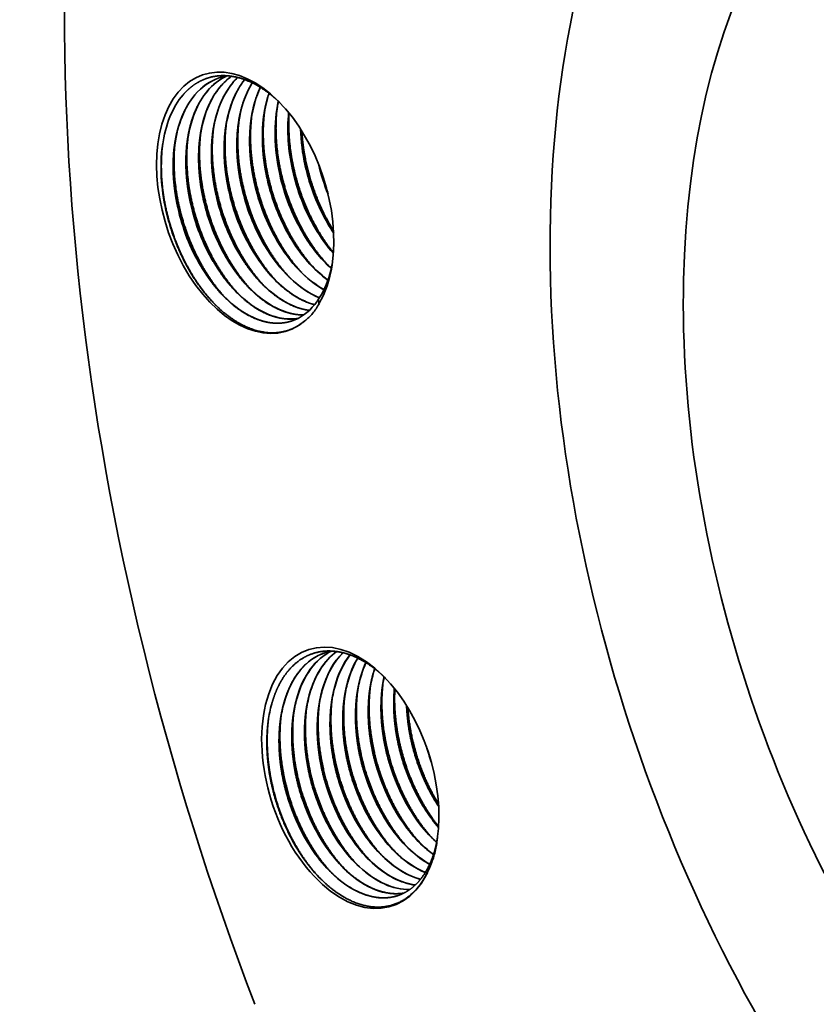
# Model space of a CAD drawing. Extents: x 0 to 10.8, y 0 to 8.3.
# Drawn here: x 6.2 to 7.2, y 4.6 to 5.9 of the extents above; entities that cross this region are included whole.
import ezdxf

# ---------------------------------------------------------------- set-up
doc = ezdxf.new("R2010")
doc.units = 0
doc.header["$MEASUREMENT"] = 0
doc.layers.get('0').update_dxf_attribs({"lineweight": 13})

msp = doc.modelspace()

# ---------------------------------------------------------------- linework, layer by layer
at = {"color": 7, "lineweight": 35, "ltscale": 3.2787e-05}
msp.add_line((6.7427, 4.8388), (6.7417, 4.8397), dxfattribs=at)
at = {"color": 7, "lineweight": 35, "ltscale": 2.5363e-05}
msp.add_line((6.7428, 4.8391), (6.742, 4.8398), dxfattribs=at)
at = {"color": 7, "lineweight": 35, "ltscale": 3.53283e-05}
msp.add_line((6.7434, 4.8418), (6.7436, 4.8432), dxfattribs=at)
at = {"color": 7, "lineweight": 35, "ltscale": 7.10151e-06}
msp.add_line((6.7436, 4.8431), (6.7436, 4.8434), dxfattribs=at)
at = {"color": 7, "lineweight": 35, "ltscale": 0.03937}
for points in [[(6.4747, 5.8271, 0.047955), (6.4626, 5.8244)], [(6.4785, 5.8266, 0.066263), (6.4637, 5.8131)], [(6.4786, 5.8266, 0.064657), (6.4642, 5.8134)], [(6.4864, 5.8251, 0.028298), (6.4801, 5.8184)], [(6.4865, 5.825, 0.026795), (6.4806, 5.8188)], [(6.539, 5.7942, 0.019313), (6.5367, 5.7812)], [(6.5907, 5.7132, 0.037799), (6.6029, 5.6747)], [(6.5914, 5.7112, 0.03382), (6.6024, 5.6767)], [(6.6027, 5.6362, 0.015368), (6.6101, 5.6244)], [(6.603, 5.6363, 0.014757), (6.6101, 5.6249)], [(6.5991, 5.5869, 0.017203), (6.6071, 5.5792)], [(6.5858, 5.5325, 0.023273), (6.5903, 5.5388)], [(6.5903, 5.5388, 0.016731), (6.5913, 5.5334)], [(6.583, 5.5209, 0.038368), (6.5913, 5.5334)], [(6.573, 5.5112, 0.044675), (6.583, 5.5209)], [(6.6073, 5.0857, 0.033221), (6.5991, 5.0836)], [(6.6515, 5.0708, 0.040134), (6.6443, 5.0507)], [(6.6517, 5.0707, 0.03903), (6.6447, 5.0511)], [(6.6611, 5.0565, 0.033247), (6.6567, 5.035)], [(6.6628, 5.063, 0.012532), (6.6607, 5.056)], [(6.663, 5.0628, 0.011454), (6.6611, 5.0565)], [(6.6752, 5.0523, 0.01759), (6.6731, 5.0403)], [(6.6118, 5.0404, 0.033248), (6.6074, 5.0189)], [(6.6283, 5.0458, 0.033247), (6.6239, 5.0242)], [(6.6447, 5.0511, 0.033247), (6.6403, 5.0296)], [(6.579, 5.0296, 0.033247), (6.5746, 5.0081)], [(6.5954, 5.035, 0.033247), (6.591, 5.0135)], [(6.5303, 5.0176, 0.033298), (6.5258, 4.9958)], [(6.5461, 5.0189, 0.033248), (6.5418, 4.9974)], [(6.5626, 5.0243, 0.033247), (6.5582, 5.0028)], [(6.7295, 4.963, 0.019629), (6.7359, 4.9429)], [(6.7312, 4.9581, 0.010084), (6.7345, 4.9478)], [(6.7311, 4.9103, 0.03041), (6.7454, 4.8853)], [(6.7313, 4.9104, 0.029775), (6.7454, 4.8858)], [(6.7191, 4.8407, 0.013901), (6.7256, 4.8344)], [(6.7355, 4.8461, 0.013901), (6.742, 4.8398)], [(6.7404, 4.8252, 0.024186), (6.7434, 4.8418)], [(6.7417, 4.8341, 0.015518), (6.7436, 4.8434)], [(6.6699, 4.8246, 0.013902), (6.6763, 4.8183)], [(6.6863, 4.83, 0.013901), (6.6927, 4.8237)], [(6.7027, 4.8353, 0.013901), (6.7092, 4.829)], [(6.7253, 4.8343, 0.030519), (6.7386, 4.8234)], [(6.7256, 4.8344, 0.030049), (6.7387, 4.8236)], [(6.7349, 4.8092, 0.030385), (6.7403, 4.8252)], [(6.637, 4.8139, 0.013901), (6.6435, 4.8076)], [(6.6534, 4.8192, 0.013901), (6.6599, 4.8129)], [(6.6042, 4.8031, 0.013902), (6.6106, 4.7968)], [(6.6206, 4.8085, 0.013901), (6.627, 4.8022)]]:
    msp.add_lwpolyline(points, format="xyb", dxfattribs=at)
for centre, major_axis, ratio, start_param, end_param in [((7.7803, 5.2494), (-0.7174, 2.1947), 0.608973, 3.14156, 6.283152), ((7.7803, 5.2494), (-0.7174, 2.1947), 0.608973, 6.283152, 7.93782), ((7.7475, 5.2387), (-0.4061, 1.2423), 0.608973, 6.283152, 9.424745), ((7.7475, 5.2387), (-0.3249, 0.9938), 0.608973, 6.283152, 9.424745), ((6.4961, 5.6635), (-0.054, 0.1652), 0.608973, 5.407816, 9.670436), ((6.5318, 5.6687), (0.0527, -0.1611), 0.614521, 3.224315, 3.505019), ((6.5317, 5.6692), (0.0524, -0.1606), 0.615261, 3.226724, 3.503829), ((6.5151, 5.6637), (0.0525, -0.1607), 0.615323, 3.141654, 3.505913), ((6.5156, 5.6633), (0.0527, -0.1612), 0.614262, 3.143034, 3.502721), ((6.5475, 5.6755), (0.0516, -0.1597), 0.616653, 3.506536, 4.048128), ((6.5639, 5.6809), (0.0516, -0.1597), 0.616653, 3.506535, 4.048126), ((6.5804, 5.6863), (0.0516, -0.1597), 0.61667, 3.527579, 4.04825), ((6.5966, 5.6918), (0.0514, -0.1596), 0.616734, 3.627063, 4.049104), ((6.5005, 5.661), (0.0529, -0.1633), 0.610712, 3.497805, 4.042158), ((6.5147, 5.6648), (0.0516, -0.1597), 0.616659, 3.506543, 4.04814), ((6.5311, 5.6702), (0.0516, -0.1597), 0.616653, 3.506539, 4.048131), ((6.6128, 5.6974), (0.0511, -0.1594), 0.616789, 3.730587, 4.05055), ((6.629, 5.703), (0.0509, -0.1591), 0.616778, 3.840632, 4.05208), ((6.6436, 5.7092), (0.0494, -0.158), 0.615426, 3.963821, 4.576987), ((6.4961, 5.6635), (-0.054, 0.1652), 0.608973, 4.016942, 5.407816), ((6.6271, 5.704), (0.049, -0.1577), 0.614678, 4.06033, 4.579126), ((6.6435, 5.7094), (0.049, -0.1577), 0.614678, 4.060331, 4.579126), ((6.6597, 5.7147), (0.0491, -0.1577), 0.614594, 4.105231, 4.578813), ((6.6598, 5.7148), (0.0489, -0.1576), 0.614409, 4.108435, 4.579661), ((6.5942, 5.6933), (0.049, -0.1577), 0.614677, 4.060331, 4.579128), ((6.6107, 5.6987), (0.049, -0.1577), 0.614678, 4.060329, 4.579125), ((6.5614, 5.6826), (0.049, -0.1577), 0.614677, 4.060331, 4.579128), ((6.5779, 5.6879), (0.0491, -0.1577), 0.614778, 4.060195, 4.57887), ((6.6754, 5.7201), (0.0486, -0.1573), 0.613047, 4.282971, 4.581217), ((6.6759, 5.7202), (0.0487, -0.1574), 0.613643, 4.286477, 4.580892), ((6.5, 5.6613), (0.0524, -0.1629), 0.610396, 4.044496, 4.565802), ((6.5122, 5.6664), (0.0491, -0.1577), 0.614778, 4.060195, 4.578871), ((6.5285, 5.6718), (0.049, -0.1577), 0.614679, 4.060328, 4.579124), ((6.545, 5.6772), (0.049, -0.1577), 0.614678, 4.06033, 4.579126), ((6.6406, 5.7091), (0.0478, -0.1558), 0.607275, 4.583256, 5.083999), ((6.6407, 5.709), (0.0479, -0.1556), 0.606539, 4.5816, 5.082866), ((6.657, 5.7145), (0.0478, -0.1558), 0.607275, 4.583257, 5.083999), ((6.6571, 5.7144), (0.0479, -0.1556), 0.60654, 4.5816, 5.082865), ((6.6735, 5.7199), (0.0478, -0.1558), 0.607275, 4.583257, 5.083999), ((6.6736, 5.7198), (0.0479, -0.1556), 0.606539, 4.581599, 5.082865), ((6.6078, 5.6984), (0.0478, -0.1558), 0.607275, 4.583256, 5.083998), ((6.6079, 5.6983), (0.0479, -0.1556), 0.60654, 4.581601, 5.082867), ((6.6242, 5.7038), (0.0478, -0.1558), 0.607274, 4.583255, 5.083998), ((6.6243, 5.7037), (0.0479, -0.1556), 0.60654, 4.5816, 5.082866), ((6.5585, 5.6823), (0.0478, -0.1558), 0.607275, 4.583256, 5.083998), ((6.5586, 5.6822), (0.0479, -0.1556), 0.606539, 4.581599, 5.082865), ((6.575, 5.6877), (0.0478, -0.1559), 0.607477, 4.583576, 5.084138), ((6.575, 5.6875), (0.0479, -0.1555), 0.606306, 4.581254, 5.082725), ((6.5914, 5.6931), (0.0478, -0.1559), 0.607477, 4.583575, 5.084138), ((6.5915, 5.6929), (0.0479, -0.1556), 0.60654, 4.5816, 5.082866), ((6.5257, 5.6716), (0.0478, -0.1559), 0.607477, 4.583575, 5.084138), ((6.5258, 5.6714), (0.0479, -0.1556), 0.60654, 4.581601, 5.082866), ((6.5421, 5.677), (0.0478, -0.1559), 0.607476, 4.583574, 5.084138), ((6.5422, 5.6768), (0.0479, -0.1556), 0.60654, 4.581601, 5.082866), ((6.5093, 5.6662), (0.0478, -0.1559), 0.607477, 4.583574, 5.084137), ((6.5093, 5.666), (0.0479, -0.1555), 0.606307, 4.581254, 5.082725), ((6.6385, 5.7066), (0.0485, -0.1527), 0.600601, 5.072804, 5.487777), ((6.6397, 5.7083), (0.048, -0.1544), 0.602974, 5.081355, 5.40998), ((6.655, 5.7121), (0.0485, -0.1528), 0.600771, 5.073358, 5.346064), ((6.6562, 5.7138), (0.0479, -0.1546), 0.603294, 5.082377, 5.350343), ((6.6057, 5.6958), (0.0485, -0.1526), 0.600518, 5.072345, 5.717348), ((6.6068, 5.6975), (0.048, -0.1544), 0.602958, 5.081304, 5.409945), ((6.6221, 5.7012), (0.0485, -0.1527), 0.600558, 5.072613, 5.608093), ((6.6232, 5.7029), (0.048, -0.1544), 0.602958, 5.081305, 5.409946), ((6.5575, 5.6814), (0.048, -0.1544), 0.602973, 5.081354, 5.40998), ((6.574, 5.6868), (0.048, -0.1544), 0.602973, 5.081355, 5.40998), ((6.5892, 5.6904), (0.0486, -0.1525), 0.600473, 5.071912, 5.819453), ((6.5904, 5.6921), (0.048, -0.1543), 0.602916, 5.080848, 5.409594), ((6.5247, 5.6707), (0.048, -0.1544), 0.602958, 5.081305, 5.409946), ((6.5411, 5.676), (0.048, -0.1543), 0.602916, 5.080849, 5.409595), ((6.5057, 5.6659), (0.0505, -0.1537), 0.602801, 0.539151, 0.843204), ((6.5083, 5.6653), (0.048, -0.1544), 0.602973, 5.081355, 5.40998), ((6.6058, 5.6946), (0.0489, -0.1512), 0.601364, 5.397275, 5.710805), ((6.6223, 5.7004), (0.0487, -0.1516), 0.601339, 5.399138, 5.602283), ((6.4961, 5.6635), (-0.054, 0.1652), 0.608973, 3.634342, 4.016942), ((6.5564, 5.6779), (0.049, -0.1506), 0.601594, 5.394499, 6.006768), ((6.5729, 5.6833), (0.049, -0.1507), 0.601531, 5.394968, 5.911268), ((6.5893, 5.689), (0.0489, -0.1509), 0.601416, 5.396117, 5.812912), ((6.5236, 5.6671), (0.049, -0.1505), 0.601646, 5.394215, 6.19149), ((6.54, 5.6725), (0.049, -0.1505), 0.601631, 5.394305, 6.099898), ((6.504, 5.666), (0.0508, -0.1553), 0.608973, 0.441217, 0.548557), ((6.5071, 5.6617), (0.049, -0.1505), 0.601665, 5.394135, 6.282281), ((6.5069, 5.6611), (0.049, -0.15), 0.602418, 6.283153, 6.660261), ((6.6315, 4.9223), (-0.054, 0.1652), 0.608973, 5.407816, 10.063135), ((6.6519, 4.9228), (0.0526, -0.1608), 0.614954, 3.142879, 3.88817), ((6.6674, 4.9291), (0.0518, -0.1599), 0.6167, 3.227132, 3.895249), ((6.6683, 4.9282), (0.0526, -0.1608), 0.614992, 3.227313, 3.888286), ((6.6838, 4.9346), (0.0517, -0.1597), 0.616892, 3.337918, 3.895887), ((6.6846, 4.9337), (0.0524, -0.1607), 0.615223, 3.337422, 3.889062), ((6.7002, 4.9399), (0.0517, -0.1598), 0.616805, 3.436978, 3.895527), ((6.7008, 4.9395), (0.0521, -0.1603), 0.615675, 3.437378, 3.890831), ((6.7169, 4.945), (0.0521, -0.1601), 0.61646, 3.532715, 3.893886), ((6.7167, 4.9455), (0.0515, -0.1597), 0.616338, 3.536295, 3.893952), ((6.7339, 4.9498), (0.0527, -0.1607), 0.615923, 3.628326, 3.890804), ((6.7324, 4.9517), (0.0506, -0.1589), 0.617128, 3.638214, 3.898594), ((6.6315, 4.9223), (-0.054, 0.1652), 0.608973, 4.027041, 5.407816), ((6.811, 4.9794), (0.048, -0.1565), 0.610016, 4.301006, 4.975624), ((6.7755, 4.9669), (0.0481, -0.1539), 0.60205, 4.970331, 5.474478), ((6.7759, 4.967), (0.0482, -0.1539), 0.602471, 4.970134, 5.407764), ((6.7919, 4.9722), (0.0481, -0.1538), 0.602044, 4.970273, 5.340319), ((6.7925, 4.9727), (0.0481, -0.1543), 0.603148, 4.971879, 5.338327), ((6.7427, 4.9561), (0.0481, -0.1539), 0.60205, 4.970331, 5.474478), ((6.743, 4.9562), (0.0482, -0.1539), 0.602471, 4.970135, 5.407765), ((6.7591, 4.9615), (0.0481, -0.1539), 0.60205, 4.970329, 5.474477), ((6.7595, 4.9616), (0.0482, -0.1539), 0.602471, 4.970134, 5.407765), ((6.7098, 4.9455), (0.0481, -0.1539), 0.602122, 4.970822, 5.474794), ((6.7102, 4.9455), (0.0481, -0.154), 0.602646, 4.97035, 5.40784), ((6.7263, 4.9508), (0.0481, -0.1539), 0.602122, 4.970821, 5.474793), ((6.7266, 4.9509), (0.0482, -0.1539), 0.602471, 4.970134, 5.407765), ((6.6606, 4.9294), (0.0481, -0.1539), 0.602122, 4.97082, 5.474793), ((6.6609, 4.9294), (0.0482, -0.1539), 0.602471, 4.970136, 5.407766), ((6.677, 4.9347), (0.0481, -0.1539), 0.602122, 4.970819, 5.474792), ((6.6774, 4.9348), (0.0482, -0.1539), 0.602471, 4.970134, 5.407765), ((6.6934, 4.94), (0.0481, -0.1539), 0.60205, 4.970331, 5.474478), ((6.6938, 4.9401), (0.0482, -0.1539), 0.602471, 4.970133, 5.407764), ((6.6351, 4.9201), (0.0519, -0.1616), 0.608109, 4.959184, 5.393527), ((6.6441, 4.924), (0.0481, -0.1539), 0.602122, 4.97082, 5.474792), ((6.6446, 4.9241), (0.0481, -0.154), 0.602646, 4.970351, 5.407841), ((6.6394, 4.9249), (0.0508, -0.1553), 0.608973, 0.833916, 0.84903), ((6.7254, 4.9478), (0.049, -0.1507), 0.601397, 5.461909, 5.813372), ((6.7259, 4.9492), (0.0487, -0.152), 0.600849, 5.467746, 5.815905), ((6.7418, 4.9532), (0.049, -0.1507), 0.601391, 5.461989, 5.70862), ((6.7424, 4.9551), (0.0485, -0.1526), 0.600552, 5.470119, 5.713349), ((6.6926, 4.9371), (0.049, -0.1508), 0.601323, 5.46238, 6.008801), ((6.6929, 4.9376), (0.0488, -0.1511), 0.60142, 5.464053, 6.008248), ((6.709, 4.9425), (0.049, -0.1507), 0.60136, 5.462171, 5.912992), ((6.7094, 4.9434), (0.0487, -0.1516), 0.601066, 5.466018, 5.913892), ((6.6597, 4.9264), (0.049, -0.1508), 0.601335, 5.462343, 6.193448), ((6.6761, 4.9318), (0.049, -0.1508), 0.601312, 5.462435, 6.101955), ((6.6765, 4.9318), (0.0489, -0.1507), 0.601814, 5.462241, 6.100405), ((6.6433, 4.921), (0.049, -0.1507), 0.601416, 5.462066, 6.284106)]:
    msp.add_ellipse(centre, major_axis=major_axis, ratio=ratio, start_param=start_param, end_param=end_param, dxfattribs=at)
for points, knots in [([(6.4161, 5.8027), (6.4201, 5.8073), (6.4244, 5.8115), (6.4289, 5.8151), (6.4373, 5.8204), (6.4463, 5.824), (6.4503, 5.8253), (6.4625, 5.828), (6.4755, 5.8278), (6.4844, 5.8263), (6.4979, 5.8221), (6.5112, 5.8152), (6.5157, 5.8125), (6.5236, 5.8073), (6.5312, 5.8012), (6.5344, 5.7985), (6.5376, 5.7956), (6.5407, 5.7926)], [0, 0, 0, 0, 0, 0, 10.840972, 10.840972, 10.840972, 18.793164, 18.793164, 18.793164, 34.902628, 34.902628, 34.902628, 43.531754, 43.531754, 43.531754, 49.876889, 49.876889, 49.876889, 49.876889, 49.876889, 49.876889]), ([(6.4801, 5.8184), (6.4756, 5.813), (6.4714, 5.807), (6.4678, 5.8004), (6.4624, 5.7883), (6.4584, 5.7751), (6.4569, 5.7694), (6.4539, 5.7546), (6.4525, 5.7388), (6.4522, 5.7291), (6.4525, 5.7158), (6.4537, 5.7025), (6.4541, 5.6991), (6.455, 5.692), (6.4562, 5.6848), (6.4569, 5.6811), (6.4577, 5.6773), (6.4585, 5.6736)], [0, 0, 0, 0, 0, 0, 11.96077, 11.96077, 11.96077, 20.373834, 20.373834, 20.373834, 33.378536, 33.378536, 33.378536, 37.780416, 37.780416, 37.780416, 42.69925, 42.69925, 42.69925, 42.69925, 42.69925, 42.69925]), ([(6.4953, 5.8223), (6.4909, 5.8168), (6.4868, 5.8106), (6.4833, 5.8039), (6.4781, 5.7917), (6.4743, 5.7784), (6.4729, 5.7728), (6.4701, 5.7582), (6.4688, 5.7426), (6.4686, 5.7329), (6.469, 5.7181), (6.4706, 5.7033), (6.4713, 5.6982), (6.4724, 5.6916), (6.4737, 5.6849), (6.474, 5.6833), (6.4744, 5.6814), (6.4748, 5.6795), (6.4748, 5.6793), (6.4749, 5.6791), (6.4749, 5.6789)], [0, 0, 0, 0, 0, 0, 11.981931, 11.981931, 11.981931, 20.253664, 20.253664, 20.253664, 33.05746, 33.05746, 33.05746, 39.570904, 39.570904, 39.570904, 41.746825, 41.746825, 41.746825, 42.008904, 42.008904, 42.008904, 42.008904, 42.008904, 42.008904]), ([(6.5051, 5.8182), (6.5015, 5.8124), (6.4983, 5.8062), (6.4955, 5.7995), (6.4899, 5.7828), (6.4866, 5.7644), (6.4854, 5.7532), (6.4848, 5.7342), (6.4863, 5.7149), (6.4871, 5.7074), (6.4885, 5.6983), (6.4903, 5.6893), (6.4906, 5.6879), (6.4909, 5.6862), (6.4913, 5.6846), (6.4913, 5.6845), (6.4913, 5.6844), (6.4914, 5.6843)], [0, 0, 0, 0, 0, 0, 11.018431, 11.018431, 11.018431, 26.289404, 26.289404, 26.289404, 36.09232, 36.09232, 36.09232, 38.067981, 38.067981, 38.067981, 38.204646, 38.204646, 38.204646, 38.204646, 38.204646, 38.204646]), ([(6.4309, 5.8023), (6.4263, 5.7969), (6.4222, 5.7909), (6.4185, 5.7843), (6.4142, 5.7747), (6.4108, 5.7644), (6.41, 5.7617), (6.4069, 5.7505), (6.4047, 5.7386), (6.4037, 5.7293), (6.4027, 5.7114), (6.4037, 5.6931), (6.4045, 5.6846), (6.4059, 5.6745), (6.4078, 5.6644), (6.4081, 5.6627), (6.4086, 5.6606), (6.409, 5.6586), (6.4091, 5.6582), (6.4092, 5.6578), (6.4092, 5.6575)], [0, 0, 0, 0, 0, 0, 11.960769, 11.960769, 11.960769, 16.132439, 16.132439, 16.132439, 28.971112, 28.971112, 28.971112, 39.968779, 39.968779, 39.968779, 42.172215, 42.172215, 42.172215, 42.650196, 42.650196, 42.650196, 42.650196, 42.650196, 42.650196]), ([(6.4473, 5.8077), (6.4427, 5.8023), (6.4386, 5.7962), (6.4349, 5.7896), (6.4306, 5.7801), (6.4272, 5.7698), (6.4264, 5.7671), (6.4233, 5.7559), (6.4212, 5.744), (6.4201, 5.7346), (6.4192, 5.7168), (6.4201, 5.6985), (6.4209, 5.69), (6.4223, 5.6798), (6.4242, 5.6697), (6.4246, 5.668), (6.425, 5.666), (6.4254, 5.6639), (6.4255, 5.6636), (6.4256, 5.6632), (6.4257, 5.6628)], [0, 0, 0, 0, 0, 0, 11.960769, 11.960769, 11.960769, 16.132457, 16.132457, 16.132457, 28.971158, 28.971158, 28.971158, 39.968836, 39.968836, 39.968836, 42.172273, 42.172273, 42.172273, 42.650312, 42.650312, 42.650312, 42.650312, 42.650312, 42.650312]), ([(6.4637, 5.8131), (6.4591, 5.8076), (6.455, 5.8016), (6.4514, 5.795), (6.4471, 5.7855), (6.4437, 5.7752), (6.4428, 5.7725), (6.4397, 5.7612), (6.4376, 5.7493), (6.4365, 5.74), (6.4356, 5.7221), (6.4365, 5.7038), (6.4373, 5.6954), (6.4387, 5.6852), (6.4406, 5.6751), (6.441, 5.6734), (6.4414, 5.6714), (6.4419, 5.6693), (6.4419, 5.6689), (6.442, 5.6686), (6.4421, 5.6682)], [0, 0, 0, 0, 0, 0, 11.960769, 11.960769, 11.960769, 16.132435, 16.132435, 16.132435, 28.971103, 28.971103, 28.971103, 39.968766, 39.968766, 39.968766, 42.172201, 42.172201, 42.172201, 42.65017, 42.65017, 42.65017, 42.65017, 42.65017, 42.65017]), ([(6.5155, 5.8125), (6.5137, 5.8086), (6.5121, 5.8047), (6.5106, 5.8005), (6.5064, 5.7876), (6.5036, 5.7735), (6.5024, 5.7637), (6.5015, 5.7484), (6.5019, 5.7328), (6.5022, 5.7275), (6.5031, 5.7168), (6.5046, 5.706), (6.5055, 5.7005), (6.5066, 5.6951), (6.5078, 5.6897)], [0, 0, 0, 0, 0, 0, 6.578762, 6.578762, 6.578762, 20.155679, 20.155679, 20.155679, 27.103453, 27.103453, 27.103453, 34.217601, 34.217601, 34.217601, 34.217601, 34.217601, 34.217601]), ([(6.5267, 5.8047), (6.5236, 5.7954), (6.5211, 5.7855), (6.5194, 5.775), (6.5179, 5.7575), (6.5182, 5.7395), (6.5186, 5.7325), (6.5196, 5.7209), (6.5214, 5.7092), (6.5222, 5.7045), (6.5232, 5.6997), (6.5242, 5.695)], [0, 0, 0, 0, 0, 0, 14.693664, 14.693664, 14.693664, 23.754398, 23.754398, 23.754398, 29.93097, 29.93097, 29.93097, 29.93097, 29.93097, 29.93097]), ([(6.5853, 5.5789), (6.5729, 5.5922), (6.5618, 5.6075), (6.5519, 5.6242), (6.5331, 5.6641), (6.5221, 5.7075), (6.5186, 5.7321), (6.5181, 5.7564), (6.5208, 5.7794)], [0, 0, 0, 0, 0, 0, 19.914948, 19.914948, 19.914948, 44.946659, 44.946659, 44.946659, 44.946659, 44.946659, 44.946659]), ([(6.6017, 5.5843), (6.5894, 5.5976), (6.5782, 5.6128), (6.5684, 5.6295), (6.5495, 5.6695), (6.5385, 5.7128), (6.5351, 5.7374), (6.5345, 5.7617), (6.5372, 5.7848)], [0, 0, 0, 0, 0, 0, 19.914954, 19.914954, 19.914954, 44.946628, 44.946628, 44.946628, 44.946628, 44.946628, 44.946628]), ([(6.6098, 5.5992), (6.6006, 5.6105), (6.5922, 5.6229), (6.5846, 5.6362), (6.5693, 5.6678), (6.559, 5.7019), (6.5549, 5.7215), (6.5522, 5.745), (6.5522, 5.768), (6.5523, 5.7717), (6.5524, 5.7754), (6.5527, 5.7791)], [0, 0, 0, 0, 0, 0, 15.716935, 15.716935, 15.716935, 35.889676, 35.889676, 35.889676, 39.820113, 39.820113, 39.820113, 39.820113, 39.820113, 39.820113]), ([(6.536, 5.5628), (6.5237, 5.5761), (6.5125, 5.5914), (6.5027, 5.6081), (6.4838, 5.648), (6.4728, 5.6914), (6.4694, 5.7159), (6.4688, 5.7403), (6.4716, 5.7633)], [0, 0, 0, 0, 0, 0, 19.914951, 19.914951, 19.914951, 44.94656, 44.94656, 44.94656, 44.94656, 44.94656, 44.94656]), ([(6.5525, 5.5682), (6.5401, 5.5815), (6.5289, 5.5967), (6.5191, 5.6134), (6.5002, 5.6534), (6.4893, 5.6967), (6.4858, 5.7213), (6.4853, 5.7456), (6.488, 5.7687)], [0, 0, 0, 0, 0, 0, 19.914995, 19.914995, 19.914995, 44.946441, 44.946441, 44.946441, 44.946441, 44.946441, 44.946441]), ([(6.5689, 5.5735), (6.5565, 5.5868), (6.5453, 5.6021), (6.5355, 5.6188), (6.5166, 5.6587), (6.5057, 5.7021), (6.5022, 5.7267), (6.5017, 5.751), (6.5044, 5.7741)], [0, 0, 0, 0, 0, 0, 19.914948, 19.914948, 19.914948, 44.946663, 44.946663, 44.946663, 44.946663, 44.946663, 44.946663]), ([(6.5032, 5.552), (6.4908, 5.5654), (6.4797, 5.5806), (6.4698, 5.5973), (6.451, 5.6373), (6.44, 5.6806), (6.4365, 5.7052), (6.436, 5.7295), (6.4387, 5.7526)], [0, 0, 0, 0, 0, 0, 19.914993, 19.914993, 19.914993, 44.946455, 44.946455, 44.946455, 44.946455, 44.946455, 44.946455]), ([(6.5196, 5.5574), (6.5073, 5.5707), (6.4961, 5.586), (6.4863, 5.6027), (6.4674, 5.6426), (6.4564, 5.686), (6.4529, 5.7106), (6.4524, 5.7349), (6.4551, 5.758)], [0, 0, 0, 0, 0, 0, 19.914951, 19.914951, 19.914951, 44.946648, 44.946648, 44.946648, 44.946648, 44.946648, 44.946648]), ([(6.61, 5.6274), (6.6015, 5.6409), (6.594, 5.6554), (6.5875, 5.6706), (6.5785, 5.6967), (6.5727, 5.7236), (6.5709, 5.7344), (6.5697, 5.7453), (6.5691, 5.7561)], [0, 0, 0, 0, 0, 0, 16.71466, 16.71466, 16.71466, 27.917729, 27.917729, 27.917729, 27.917729, 27.917729, 27.917729]), ([(6.456, 5.5337), (6.4436, 5.5467), (6.4323, 5.5616), (6.4223, 5.578), (6.4033, 5.6168), (6.3919, 5.6592), (6.388, 5.683), (6.3868, 5.7086), (6.3891, 5.7331), (6.3893, 5.735), (6.3895, 5.7368), (6.3897, 5.7387)], [0, 0, 0, 0, 0, 0, 19.768243, 19.768243, 19.768243, 44.068372, 44.068372, 44.068372, 46.086902, 46.086902, 46.086902, 46.086902, 46.086902, 46.086902]), ([(6.4703, 5.5413), (6.458, 5.5546), (6.4468, 5.5699), (6.437, 5.5866), (6.4181, 5.6265), (6.4071, 5.6699), (6.4037, 5.6945), (6.4031, 5.7188), (6.4059, 5.7419)], [0, 0, 0, 0, 0, 0, 19.914952, 19.914952, 19.914952, 44.946571, 44.946571, 44.946571, 44.946571, 44.946571, 44.946571]), ([(6.4868, 5.5467), (6.4744, 5.56), (6.4632, 5.5753), (6.4534, 5.592), (6.4345, 5.6319), (6.4236, 5.6753), (6.4201, 5.6998), (6.4196, 5.7242), (6.4223, 5.7472)], [0, 0, 0, 0, 0, 0, 19.914947, 19.914947, 19.914947, 44.946672, 44.946672, 44.946672, 44.946672, 44.946672, 44.946672]), ([(6.5787, 5.5249), (6.5729, 5.5256), (6.5671, 5.5269), (6.5613, 5.5289), (6.5475, 5.5348), (6.5341, 5.5438), (6.5265, 5.55), (6.5155, 5.5606), (6.5053, 5.5728), (6.5019, 5.5771), (6.497, 5.5839), (6.4923, 5.5911), (6.4908, 5.5936), (6.4892, 5.5961), (6.4877, 5.5987)], [0, 0, 0, 0, 0, 0, 10.513703, 10.513703, 10.513703, 25.022076, 25.022076, 25.022076, 32.498901, 32.498901, 32.498901, 36.430693, 36.430693, 36.430693, 36.430693, 36.430693, 36.430693]), ([(6.5854, 5.5321), (6.5819, 5.533), (6.5784, 5.5342), (6.5749, 5.5355), (6.5625, 5.5411), (6.5504, 5.5492), (6.5418, 5.5562), (6.5303, 5.5675), (6.5198, 5.5806), (6.5169, 5.5845), (6.5125, 5.5907), (6.5083, 5.5972), (6.5069, 5.5994), (6.5055, 5.6017), (6.5041, 5.604)], [0, 0, 0, 0, 0, 0, 6.317008, 6.317008, 6.317008, 22.645748, 22.645748, 22.645748, 29.380719, 29.380719, 29.380719, 32.913817, 32.913817, 32.913817, 32.913817, 32.913817, 32.913817]), ([(6.5639, 5.5144), (6.5561, 5.5131), (6.5479, 5.5131), (6.5395, 5.5145), (6.5266, 5.5184), (6.514, 5.5251), (6.5096, 5.5277), (6.4984, 5.5354), (6.4876, 5.5449), (6.4812, 5.5515), (6.4719, 5.5624), (6.4633, 5.5745), (6.4604, 5.5788), (6.4576, 5.5833), (6.4549, 5.5879)], [0, 0, 0, 0, 0, 0, 15.119124, 15.119124, 15.119124, 23.180887, 23.180887, 23.180887, 36.157477, 36.157477, 36.157477, 43.19721, 43.19721, 43.19721, 43.19721, 43.19721, 43.19721]), ([(6.5715, 5.519), (6.5654, 5.5189), (6.5592, 5.5195), (6.5529, 5.5209), (6.5422, 5.5244), (6.5318, 5.5297), (6.5275, 5.5322), (6.5168, 5.5392), (6.5066, 5.548), (6.5005, 5.5539), (6.4928, 5.5625), (6.4855, 5.5718), (6.4837, 5.5743), (6.48, 5.5794), (6.4765, 5.5847), (6.4747, 5.5875), (6.473, 5.5904), (6.4713, 5.5933)], [0, 0, 0, 0, 0, 0, 11.374046, 11.374046, 11.374046, 19.197215, 19.197215, 19.197215, 31.289178, 31.289178, 31.289178, 35.407527, 35.407527, 35.407527, 39.840289, 39.840289, 39.840289, 39.840289, 39.840289, 39.840289]), ([(6.5559, 5.5111), (6.5472, 5.5083), (6.5379, 5.5072), (6.5282, 5.5079), (6.514, 5.5115), (6.5, 5.5184), (6.4957, 5.5209), (6.4844, 5.5281), (6.4735, 5.5373), (6.4671, 5.5437), (6.4587, 5.5531), (6.4509, 5.5635), (6.4489, 5.5663), (6.4455, 5.5712), (6.4423, 5.5762), (6.441, 5.5783), (6.4397, 5.5804), (6.4384, 5.5826)], [0, 0, 0, 0, 0, 0, 17.58323, 17.58323, 17.58323, 25.594995, 25.594995, 25.594995, 38.548487, 38.548487, 38.548487, 43.258781, 43.258781, 43.258781, 46.524671, 46.524671, 46.524671, 46.524671, 46.524671, 46.524671]), ([(6.573, 5.5112), (6.5637, 5.5034), (6.5532, 5.498), (6.5418, 5.4951), (6.5185, 5.4947), (6.4945, 5.5038), (6.4831, 5.5102), (6.4707, 5.5195), (6.4591, 5.5306), (6.4579, 5.5318), (6.4566, 5.5331), (6.4554, 5.5344)], [0, 0, 0, 0, 0, 0, 22.331449, 22.331449, 22.331449, 43.434069, 43.434069, 43.434069, 45.999909, 45.999909, 45.999909, 45.999909, 45.999909, 45.999909]), ([(6.5303, 5.0176), (6.5324, 5.0251), (6.5349, 5.0323), (6.5379, 5.0391), (6.5429, 5.0485), (6.5487, 5.0567), (6.5507, 5.0593), (6.5595, 5.0696), (6.57, 5.0776), (6.5789, 5.082), (6.5923, 5.0858), (6.6064, 5.0859), (6.6107, 5.0856), (6.6218, 5.0841), (6.633, 5.0805), (6.6398, 5.0776), (6.6501, 5.0721), (6.6601, 5.0652), (6.6635, 5.0626), (6.668, 5.0589), (6.6725, 5.0549), (6.6736, 5.0539), (6.6748, 5.0527), (6.676, 5.0516), (6.6761, 5.0515), (6.6762, 5.0514), (6.6763, 5.0513)], [0, 0, 0, 0, 0, 0, 11.948206, 11.948206, 11.948206, 17.57983, 17.57983, 17.57983, 36.317135, 36.317135, 36.317135, 44.346679, 44.346679, 44.346679, 56.802931, 56.802931, 56.802931, 63.497416, 63.497416, 63.497416, 65.784634, 65.784634, 65.784634, 65.98164, 65.98164, 65.98164, 65.98164, 65.98164, 65.98164]), ([(6.5458, 5.0185), (6.5479, 5.0263), (6.5506, 5.0338), (6.5537, 5.0409), (6.5591, 5.0508), (6.5654, 5.0594), (6.5676, 5.062), (6.5744, 5.0695), (6.582, 5.0756), (6.5874, 5.079), (6.5931, 5.0816), (6.5991, 5.0836)], [0, 0, 0, 0, 0, 0, 11.906489, 11.906489, 11.906489, 17.720288, 17.720288, 17.720288, 29.085744, 29.085744, 29.085744, 29.085744, 29.085744, 29.085744]), ([(6.6607, 5.056), (6.6592, 5.0504), (6.6579, 5.0447), (6.6568, 5.0387), (6.6556, 5.0296), (6.6549, 5.0202), (6.6548, 5.0171), (6.6542, 5.0008), (6.6552, 4.984), (6.657, 4.9703), (6.6604, 4.9531), (6.6652, 4.9364), (6.6662, 4.933), (6.6684, 4.9264), (6.6707, 4.9198), (6.672, 4.9166), (6.6745, 4.9101), (6.6773, 4.9037), (6.6788, 4.9005), (6.6802, 4.8973), (6.6818, 4.8942)], [0, 0, 0, 0, 0, 0, 8.475923, 8.475923, 8.475923, 12.787314, 12.787314, 12.787314, 30.440675, 30.440675, 30.440675, 34.900473, 34.900473, 34.900473, 39.350073, 39.350073, 39.350073, 43.861002, 43.861002, 43.861002, 43.861002, 43.861002, 43.861002]), ([(6.675, 5.0525), (6.6738, 5.0471), (6.6729, 5.0414), (6.6721, 5.0357), (6.6714, 5.0269), (6.6711, 5.018), (6.671, 5.0149), (6.671, 4.9995), (6.6724, 4.9836), (6.6743, 4.9707), (6.6778, 4.9546), (6.6825, 4.939), (6.6835, 4.9358), (6.6855, 4.9296), (6.6878, 4.9235), (6.689, 4.9205), (6.6914, 4.9144), (6.694, 4.9084), (6.6954, 4.9054), (6.6968, 4.9025), (6.6982, 4.8996)], [0, 0, 0, 0, 0, 0, 8.000603, 8.000603, 8.000603, 12.062817, 12.062817, 12.062817, 28.6506, 28.6506, 28.6506, 32.830686, 32.830686, 32.830686, 37.000371, 37.000371, 37.000371, 41.217014, 41.217014, 41.217014, 41.217014, 41.217014, 41.217014]), ([(6.6115, 5.0399), (6.6091, 5.0315), (6.6074, 5.0227), (6.6062, 5.0135), (6.6053, 5.001), (6.6053, 4.9881), (6.6054, 4.9848), (6.6059, 4.9715), (6.6074, 4.958), (6.6091, 4.9477), (6.6132, 4.9288), (6.6189, 4.9103), (6.6219, 4.9021), (6.6258, 4.8924), (6.6301, 4.883), (6.6309, 4.8815), (6.6317, 4.8799), (6.6324, 4.8783), (6.6325, 4.8782), (6.6325, 4.8782), (6.6325, 4.8781)], [0, 0, 0, 0, 0, 0, 12.771793, 12.771793, 12.771793, 17.118486, 17.118486, 17.118486, 30.380477, 30.380477, 30.380477, 41.517813, 41.517813, 41.517813, 43.733576, 43.733576, 43.733576, 43.812318, 43.812318, 43.812318, 43.812318, 43.812318, 43.812318]), ([(6.6279, 5.0453), (6.6256, 5.0369), (6.6238, 5.028), (6.6226, 5.0189), (6.6217, 5.0063), (6.6217, 4.9935), (6.6218, 4.9902), (6.6223, 4.9769), (6.6239, 4.9633), (6.6255, 4.9531), (6.6296, 4.9342), (6.6354, 4.9157), (6.6383, 4.9074), (6.6422, 4.8978), (6.6466, 4.8884), (6.6473, 4.8868), (6.6481, 4.8852), (6.6489, 4.8837), (6.6489, 4.8836), (6.6489, 4.8835), (6.6489, 4.8835)], [0, 0, 0, 0, 0, 0, 12.771764, 12.771764, 12.771764, 17.118447, 17.118447, 17.118447, 30.380425, 30.380425, 30.380425, 41.517757, 41.517757, 41.517757, 43.733516, 43.733516, 43.733516, 43.812256, 43.812256, 43.812256, 43.812256, 43.812256, 43.812256]), ([(6.6443, 5.0507), (6.6428, 5.0451), (6.6415, 5.0393), (6.6404, 5.0334), (6.6392, 5.0242), (6.6385, 5.0149), (6.6384, 5.0117), (6.6378, 4.9954), (6.6388, 4.9786), (6.6406, 4.9649), (6.644, 4.9478), (6.6488, 4.931), (6.6498, 4.9277), (6.652, 4.921), (6.6543, 4.9144), (6.6555, 4.9112), (6.6581, 4.9047), (6.6609, 4.8983), (6.6623, 4.8951), (6.6638, 4.892), (6.6654, 4.8889)], [0, 0, 0, 0, 0, 0, 8.475775, 8.475775, 8.475775, 12.78709, 12.78709, 12.78709, 30.440377, 30.440377, 30.440377, 34.900156, 34.900156, 34.900156, 39.349699, 39.349699, 39.349699, 43.860548, 43.860548, 43.860548, 43.860548, 43.860548, 43.860548]), ([(6.6731, 5.0403), (6.6724, 5.0351), (6.6719, 5.0298), (6.6715, 5.0244), (6.6709, 5.0077), (6.672, 4.9906), (6.6734, 4.9789), (6.6766, 4.9613), (6.6812, 4.944), (6.683, 4.9382), (6.6867, 4.9269), (6.6911, 4.9158), (6.6934, 4.9103), (6.6959, 4.9049), (6.6985, 4.8997)], [0, 0, 0, 0, 0, 0, 7.367627, 7.367627, 7.367627, 22.453441, 22.453441, 22.453441, 30.075667, 30.075667, 30.075667, 37.706339, 37.706339, 37.706339, 37.706339, 37.706339, 37.706339]), ([(6.7382, 4.8434), (6.731, 4.8511), (6.7243, 4.8595), (6.7179, 4.8684), (6.6982, 4.8999), (6.6839, 4.9357), (6.6767, 4.962), (6.6718, 4.9948), (6.6722, 5.0266), (6.6725, 5.0325), (6.673, 5.0383), (6.6737, 5.044)], [0, 0, 0, 0, 0, 0, 11.502825, 11.502825, 11.502825, 38.736501, 38.736501, 38.736501, 44.94715, 44.94715, 44.94715, 44.94715, 44.94715, 44.94715]), ([(6.5786, 5.0292), (6.5763, 5.0208), (6.5745, 5.0119), (6.5733, 5.0028), (6.5724, 4.9902), (6.5725, 4.9774), (6.5725, 4.9741), (6.5731, 4.9608), (6.5746, 4.9472), (6.5763, 4.937), (6.5803, 4.9181), (6.5861, 4.8996), (6.589, 4.8913), (6.593, 4.8817), (6.5973, 4.8723), (6.598, 4.8707), (6.5988, 4.8691), (6.5996, 4.8675), (6.5996, 4.8675), (6.5997, 4.8674), (6.5997, 4.8674)], [0, 0, 0, 0, 0, 0, 12.771737, 12.771737, 12.771737, 17.11841, 17.11841, 17.11841, 30.380375, 30.380375, 30.380375, 41.517701, 41.517701, 41.517701, 43.733456, 43.733456, 43.733456, 43.812195, 43.812195, 43.812195, 43.812195, 43.812195, 43.812195]), ([(6.595, 5.0346), (6.5935, 5.029), (6.5922, 5.0232), (6.5912, 5.0173), (6.5899, 5.0081), (6.5893, 4.9988), (6.5891, 4.9956), (6.5885, 4.9793), (6.5895, 4.9625), (6.5913, 4.9488), (6.5947, 4.9317), (6.5995, 4.9149), (6.6006, 4.9116), (6.6027, 4.9049), (6.605, 4.8983), (6.6063, 4.8951), (6.6088, 4.8886), (6.6116, 4.8822), (6.6131, 4.879), (6.6146, 4.8759), (6.6161, 4.8728)], [0, 0, 0, 0, 0, 0, 8.476021, 8.476021, 8.476021, 12.787464, 12.787464, 12.787464, 30.44087, 30.44087, 30.44087, 34.900679, 34.900679, 34.900679, 39.350318, 39.350318, 39.350318, 43.861302, 43.861302, 43.861302, 43.861302, 43.861302, 43.861302]), ([(6.6889, 4.8273), (6.6818, 4.835), (6.675, 4.8434), (6.6687, 4.8523), (6.6489, 4.8838), (6.6346, 4.9196), (6.6274, 4.9459), (6.6225, 4.9787), (6.623, 5.0105), (6.6233, 5.0164), (6.6237, 5.0222), (6.6244, 5.0279)], [0, 0, 0, 0, 0, 0, 11.502824, 11.502824, 11.502824, 38.736483, 38.736483, 38.736483, 44.947115, 44.947115, 44.947115, 44.947115, 44.947115, 44.947115]), ([(6.6403, 5.0296), (6.6396, 5.0244), (6.639, 5.019), (6.6387, 5.0136), (6.6381, 4.997), (6.6391, 4.9798), (6.6406, 4.9681), (6.6437, 4.9505), (6.6484, 4.9332), (6.6501, 4.9275), (6.6539, 4.9161), (6.6582, 4.905), (6.6606, 4.8996), (6.663, 4.8942), (6.6656, 4.8889)], [0, 0, 0, 0, 0, 0, 7.367475, 7.367475, 7.367475, 22.453125, 22.453125, 22.453125, 30.075279, 30.075279, 30.075279, 37.70576, 37.70576, 37.70576, 37.70576, 37.70576, 37.70576]), ([(6.7053, 4.8327), (6.6982, 4.8404), (6.6914, 4.8487), (6.6851, 4.8577), (6.6654, 4.8892), (6.651, 4.925), (6.6438, 4.9513), (6.6389, 4.9841), (6.6394, 5.0159), (6.6397, 5.0218), (6.6402, 5.0276), (6.6408, 5.0333)], [0, 0, 0, 0, 0, 0, 11.502825, 11.502825, 11.502825, 38.736501, 38.736501, 38.736501, 44.947148, 44.947148, 44.947148, 44.947148, 44.947148, 44.947148]), ([(6.6567, 5.035), (6.656, 5.0297), (6.6554, 5.0244), (6.6551, 5.019), (6.6545, 5.0023), (6.6556, 4.9852), (6.657, 4.9735), (6.6602, 4.9559), (6.6648, 4.9386), (6.6665, 4.9329), (6.6703, 4.9215), (6.6747, 4.9104), (6.677, 4.905), (6.6795, 4.8996), (6.6821, 4.8943)], [0, 0, 0, 0, 0, 0, 7.367569, 7.367569, 7.367569, 22.45332, 22.45332, 22.45332, 30.075518, 30.075518, 30.075518, 37.706118, 37.706118, 37.706118, 37.706118, 37.706118, 37.706118]), ([(6.7217, 4.8381), (6.7146, 4.8458), (6.7078, 4.8541), (6.7015, 4.863), (6.6818, 4.8945), (6.6674, 4.9303), (6.6603, 4.9566), (6.6553, 4.9894), (6.6558, 5.0213), (6.6561, 5.0271), (6.6566, 5.0329), (6.6573, 5.0387)], [0, 0, 0, 0, 0, 0, 11.502825, 11.502825, 11.502825, 38.7365, 38.7365, 38.7365, 44.947149, 44.947149, 44.947149, 44.947149, 44.947149, 44.947149]), ([(6.6883, 5.0376), (6.6881, 5.0351), (6.6879, 5.0326), (6.6878, 5.0301), (6.6875, 5.0249), (6.6874, 5.0197), (6.6874, 5.0171), (6.6876, 5.0011), (6.6893, 4.9847), (6.6917, 4.9708), (6.6963, 4.9516), (6.7026, 4.9331), (6.7045, 4.9278), (6.7076, 4.9201), (6.711, 4.9125), (6.7122, 4.9099), (6.7134, 4.9074), (6.7146, 4.905)], [0, 0, 0, 0, 0, 0, 3.460456, 3.460456, 3.460456, 6.949686, 6.949686, 6.949686, 24.749087, 24.749087, 24.749087, 31.897574, 31.897574, 31.897574, 35.487323, 35.487323, 35.487323, 35.487323, 35.487323, 35.487323]), ([(6.6886, 5.0373), (6.6884, 5.0348), (6.6882, 5.0323), (6.688, 5.0298), (6.6878, 5.0246), (6.6877, 5.0195), (6.6877, 5.0169), (6.688, 5.0009), (6.6896, 4.9845), (6.692, 4.9707), (6.6966, 4.9516), (6.7029, 4.9331), (6.7048, 4.9279), (6.7079, 4.9201), (6.7113, 4.9125), (6.7125, 4.91), (6.7137, 4.9075), (6.7149, 4.9051)], [0, 0, 0, 0, 0, 0, 3.450386, 3.450386, 3.450386, 6.929277, 6.929277, 6.929277, 24.67435, 24.67435, 24.67435, 31.799251, 31.799251, 31.799251, 35.377212, 35.377212, 35.377212, 35.377212, 35.377212, 35.377212]), ([(6.7453, 4.8595), (6.734, 4.8737), (6.7238, 4.8894), (6.715, 4.9064), (6.7002, 4.9421), (6.6916, 4.9799), (6.6888, 4.9991), (6.6879, 5.0183), (6.689, 5.0368)], [0, 0, 0, 0, 0, 0, 19.450813, 19.450813, 19.450813, 39.178461, 39.178461, 39.178461, 39.178461, 39.178461, 39.178461]), ([(6.5458, 5.0185), (6.5435, 5.01), (6.5417, 5.0012), (6.5405, 4.992), (6.5396, 4.9795), (6.5396, 4.9666), (6.5397, 4.9634), (6.5402, 4.95), (6.5417, 4.9365), (6.5434, 4.9262), (6.5475, 4.9073), (6.5532, 4.8889), (6.5562, 4.8806), (6.5601, 4.8709), (6.5645, 4.8616), (6.5652, 4.86), (6.566, 4.8584), (6.5667, 4.8568), (6.5668, 4.8568), (6.5668, 4.8567), (6.5668, 4.8566)], [0, 0, 0, 0, 0, 0, 12.771748, 12.771748, 12.771748, 17.118425, 17.118425, 17.118425, 30.380395, 30.380395, 30.380395, 41.517724, 41.517724, 41.517724, 43.73348, 43.73348, 43.73348, 43.81222, 43.81222, 43.81222, 43.81222, 43.81222, 43.81222]), ([(6.5622, 5.0238), (6.5599, 5.0154), (6.5581, 5.0066), (6.5569, 4.9974), (6.556, 4.9849), (6.5561, 4.972), (6.5561, 4.9687), (6.5567, 4.9554), (6.5582, 4.9419), (6.5598, 4.9316), (6.5639, 4.9127), (6.5697, 4.8942), (6.5726, 4.886), (6.5765, 4.8763), (6.5809, 4.8669), (6.5816, 4.8654), (6.5824, 4.8638), (6.5832, 4.8622), (6.5832, 4.8621), (6.5832, 4.8621), (6.5833, 4.862)], [0, 0, 0, 0, 0, 0, 12.771803, 12.771803, 12.771803, 17.118498, 17.118498, 17.118498, 30.380495, 30.380495, 30.380495, 41.517835, 41.517835, 41.517835, 43.733599, 43.733599, 43.733599, 43.81234, 43.81234, 43.81234, 43.81234, 43.81234, 43.81234]), ([(6.591, 5.0135), (6.5903, 5.0083), (6.5898, 5.0029), (6.5894, 4.9975), (6.5888, 4.9809), (6.5899, 4.9637), (6.5913, 4.952), (6.5945, 4.9344), (6.5991, 4.9171), (6.6008, 4.9114), (6.6046, 4.9), (6.609, 4.8889), (6.6113, 4.8835), (6.6138, 4.8781), (6.6164, 4.8728)], [0, 0, 0, 0, 0, 0, 7.367322, 7.367322, 7.367322, 22.452807, 22.452807, 22.452807, 30.074887, 30.074887, 30.074887, 37.705179, 37.705179, 37.705179, 37.705179, 37.705179, 37.705179]), ([(6.656, 4.8166), (6.6489, 4.8243), (6.6422, 4.8326), (6.6358, 4.8415), (6.6161, 4.8731), (6.6017, 4.9089), (6.5946, 4.9352), (6.5896, 4.968), (6.5901, 4.9998), (6.5904, 5.0057), (6.5909, 5.0115), (6.5916, 5.0172)], [0, 0, 0, 0, 0, 0, 11.502824, 11.502824, 11.502824, 38.736488, 38.736488, 38.736488, 44.947127, 44.947127, 44.947127, 44.947127, 44.947127, 44.947127]), ([(6.6074, 5.0189), (6.6067, 5.0136), (6.6062, 5.0083), (6.6058, 5.0029), (6.6054, 4.9919), (6.6058, 4.9807), (6.6061, 4.975), (6.6081, 4.9533), (6.6125, 4.9312), (6.6171, 4.9152), (6.6233, 4.8983), (6.6308, 4.8823), (6.6314, 4.881), (6.6321, 4.8796), (6.6328, 4.8783), (6.6328, 4.8783), (6.6328, 4.8782), (6.6328, 4.8782)], [0, 0, 0, 0, 0, 0, 7.346191, 7.346191, 7.346191, 14.812444, 14.812444, 14.812444, 35.759011, 35.759011, 35.759011, 37.651036, 37.651036, 37.651036, 37.695032, 37.695032, 37.695032, 37.695032, 37.695032, 37.695032]), ([(6.6725, 4.822), (6.6653, 4.8297), (6.6586, 4.838), (6.6522, 4.8469), (6.6325, 4.8784), (6.6182, 4.9142), (6.611, 4.9405), (6.6061, 4.9733), (6.6066, 5.0052), (6.6068, 5.011), (6.6073, 5.0168), (6.608, 5.0226)], [0, 0, 0, 0, 0, 0, 11.503004, 11.503004, 11.503004, 38.736712, 38.736712, 38.736712, 44.945633, 44.945633, 44.945633, 44.945633, 44.945633, 44.945633]), ([(6.6239, 5.0242), (6.6231, 5.019), (6.6226, 5.0137), (6.6222, 5.0083), (6.6217, 4.9916), (6.6227, 4.9745), (6.6241, 4.9628), (6.6273, 4.9452), (6.632, 4.9279), (6.6337, 4.9221), (6.6375, 4.9108), (6.6418, 4.8997), (6.6441, 4.8942), (6.6466, 4.8888), (6.6492, 4.8836)], [0, 0, 0, 0, 0, 0, 7.367222, 7.367222, 7.367222, 22.452598, 22.452598, 22.452598, 30.074631, 30.074631, 30.074631, 37.704798, 37.704798, 37.704798, 37.704798, 37.704798, 37.704798]), ([(6.704, 5.0156), (6.7045, 5.0029), (6.7058, 4.9899), (6.708, 4.9768), (6.7127, 4.9573), (6.719, 4.9385), (6.7213, 4.9323), (6.7246, 4.9241), (6.7282, 4.9162), (6.7292, 4.9142), (6.7301, 4.9123), (6.7311, 4.9103)], [0, 0, 0, 0, 0, 0, 16.853147, 16.853147, 16.853147, 25.305127, 25.305127, 25.305127, 28.115357, 28.115357, 28.115357, 28.115357, 28.115357, 28.115357]), ([(6.6068, 4.8005), (6.5996, 4.8082), (6.5929, 4.8165), (6.5866, 4.8254), (6.5668, 4.857), (6.5525, 4.8928), (6.5453, 4.9191), (6.5404, 4.9519), (6.5409, 4.9837), (6.5411, 4.9896), (6.5416, 4.9954), (6.5423, 5.0011)], [0, 0, 0, 0, 0, 0, 11.503004, 11.503004, 11.503004, 38.736711, 38.736711, 38.736711, 44.945635, 44.945635, 44.945635, 44.945635, 44.945635, 44.945635]), ([(6.5582, 5.0028), (6.5574, 4.9975), (6.5569, 4.9922), (6.5565, 4.9868), (6.556, 4.9701), (6.557, 4.953), (6.5584, 4.9413), (6.5616, 4.9237), (6.5663, 4.9064), (6.568, 4.9007), (6.5718, 4.8893), (6.5761, 4.8782), (6.5784, 4.8727), (6.5809, 4.8674), (6.5835, 4.8621)], [0, 0, 0, 0, 0, 0, 7.367319, 7.367319, 7.367319, 22.452802, 22.452802, 22.452802, 30.074881, 30.074881, 30.074881, 37.705169, 37.705169, 37.705169, 37.705169, 37.705169, 37.705169]), ([(6.6232, 4.8059), (6.6161, 4.8136), (6.6093, 4.8219), (6.603, 4.8308), (6.5832, 4.8623), (6.5689, 4.8981), (6.5617, 4.9244), (6.5568, 4.9572), (6.5573, 4.989), (6.5576, 4.9949), (6.558, 5.0007), (6.5587, 5.0065)], [0, 0, 0, 0, 0, 0, 11.502824, 11.502824, 11.502824, 38.736494, 38.736494, 38.736494, 44.947137, 44.947137, 44.947137, 44.947137, 44.947137, 44.947137]), ([(6.5746, 5.0081), (6.5739, 5.0029), (6.5733, 4.9976), (6.573, 4.9922), (6.5724, 4.9755), (6.5734, 4.9583), (6.5749, 4.9467), (6.578, 4.9291), (6.5827, 4.9118), (6.5844, 4.906), (6.5882, 4.8947), (6.5925, 4.8836), (6.5949, 4.8781), (6.5973, 4.8727), (6.6, 4.8675)], [0, 0, 0, 0, 0, 0, 7.367517, 7.367517, 7.367517, 22.453212, 22.453212, 22.453212, 30.075386, 30.075386, 30.075386, 37.70592, 37.70592, 37.70592, 37.70592, 37.70592, 37.70592]), ([(6.6396, 4.8112), (6.6325, 4.8189), (6.6257, 4.8273), (6.6194, 4.8362), (6.5997, 4.8677), (6.5853, 4.9035), (6.5781, 4.9298), (6.5732, 4.9626), (6.5737, 4.9944), (6.574, 5.0003), (6.5745, 5.0061), (6.5751, 5.0118)], [0, 0, 0, 0, 0, 0, 11.502824, 11.502824, 11.502824, 38.736498, 38.736498, 38.736498, 44.947145, 44.947145, 44.947145, 44.947145, 44.947145, 44.947145]), ([(6.7452, 4.8884), (6.7321, 4.9098), (6.7214, 4.9333), (6.7133, 4.9581), (6.7079, 4.9844), (6.7058, 5.0105), (6.7057, 5.0113), (6.7057, 5.0122), (6.7056, 5.013)], [0, 0, 0, 0, 0, 0, 26.095892, 26.095892, 26.095892, 26.992699, 26.992699, 26.992699, 26.992699, 26.992699, 26.992699]), ([(6.5525, 4.8501), (6.5457, 4.8637), (6.5398, 4.8781), (6.5348, 4.893), (6.5301, 4.9114), (6.527, 4.9296), (6.5266, 4.9326), (6.5258, 4.9386), (6.5251, 4.9446), (6.5248, 4.9476), (6.5239, 4.9593), (6.5238, 4.9708), (6.524, 4.9793), (6.5247, 4.9877), (6.5258, 4.9958)], [0, 0, 0, 0, 0, 0, 20.352778, 20.352778, 20.352778, 24.406864, 24.406864, 24.406864, 28.433387, 28.433387, 28.433387, 40.27564, 40.27564, 40.27564, 40.27564, 40.27564, 40.27564]), ([(6.5923, 4.7931), (6.5851, 4.8006), (6.5783, 4.8087), (6.5719, 4.8175), (6.5519, 4.8485), (6.5372, 4.884), (6.5297, 4.9102), (6.5242, 4.9441), (6.5244, 4.977), (6.5247, 4.984), (6.5252, 4.9909), (6.5261, 4.9976)], [0, 0, 0, 0, 0, 0, 11.413814, 11.413814, 11.413814, 38.62428, 38.62428, 38.62428, 45.982084, 45.982084, 45.982084, 45.982084, 45.982084, 45.982084]), ([(6.5418, 4.9974), (6.541, 4.9922), (6.5405, 4.9869), (6.5401, 4.9815), (6.5397, 4.9705), (6.5401, 4.9593), (6.5404, 4.9536), (6.5424, 4.9318), (6.5468, 4.9097), (6.5514, 4.8937), (6.5576, 4.8768), (6.5651, 4.8608), (6.5657, 4.8595), (6.5664, 4.8582), (6.5671, 4.8568), (6.5671, 4.8568), (6.5671, 4.8568), (6.5671, 4.8567)], [0, 0, 0, 0, 0, 0, 7.346246, 7.346246, 7.346246, 14.812554, 14.812554, 14.812554, 35.759127, 35.759127, 35.759127, 37.651164, 37.651164, 37.651164, 37.695162, 37.695162, 37.695162, 37.695162, 37.695162, 37.695162]), ([(6.7417, 4.8341), (6.7398, 4.8264), (6.7375, 4.8189), (6.7347, 4.8119), (6.7298, 4.8023), (6.7239, 4.7938), (6.7219, 4.7912), (6.7156, 4.7839), (6.7084, 4.778), (6.7034, 4.7747), (6.698, 4.7721), (6.6924, 4.7703)], [0, 0, 0, 0, 0, 0, 11.833999, 11.833999, 11.833999, 17.605159, 17.605159, 17.605159, 28.873589, 28.873589, 28.873589, 28.873589, 28.873589, 28.873589]), ([(6.7349, 4.8092), (6.7298, 4.7962), (6.7231, 4.7846), (6.7151, 4.7748), (6.6968, 4.7601), (6.6748, 4.7546), (6.6635, 4.7543), (6.6416, 4.7582), (6.62, 4.7695), (6.61, 4.7764), (6.6005, 4.7846), (6.5915, 4.7939)], [0, 0, 0, 0, 0, 0, 22.114711, 22.114711, 22.114711, 43.238482, 43.238482, 43.238482, 62.079618, 62.079618, 62.079618, 62.079618, 62.079618, 62.079618]), ([(6.7005, 4.7737), (6.6964, 4.773), (6.6921, 4.7727), (6.6878, 4.7727), (6.676, 4.7739), (6.6639, 4.7776), (6.6564, 4.781), (6.6459, 4.787), (6.6357, 4.7947), (6.6328, 4.797), (6.6299, 4.7996), (6.627, 4.8022)], [0, 0, 0, 0, 0, 0, 8.0021, 8.0021, 8.0021, 21.641923, 21.641923, 21.641923, 27.306925, 27.306925, 27.306925, 27.306925, 27.306925, 27.306925]), ([(6.6925, 4.7704), (6.6895, 4.7694), (6.6865, 4.7686), (6.6834, 4.7681), (6.6723, 4.7668), (6.6607, 4.7682), (6.6522, 4.7704), (6.6403, 4.7754), (6.6287, 4.7825), (6.6254, 4.7847), (6.6204, 4.7884), (6.6155, 4.7924), (6.6139, 4.7939), (6.6122, 4.7953), (6.6106, 4.7968)], [0, 0, 0, 0, 0, 0, 5.978302, 5.978302, 5.978302, 21.166084, 21.166084, 21.166084, 27.393029, 27.393029, 27.393029, 30.621484, 30.621484, 30.621484, 30.621484, 30.621484, 30.621484])]:
    msp.add_open_spline(points, degree=5, knots=knots, dxfattribs=at)
msp.add_open_spline([(6.4554, 5.5344), (6.4379, 5.5524), (6.4224, 5.5747), (6.4097, 5.5998), (6.4001, 5.6264), (6.394, 5.6534)], degree=5, dxfattribs=at)

doc.saveas('drawing.dxf')
